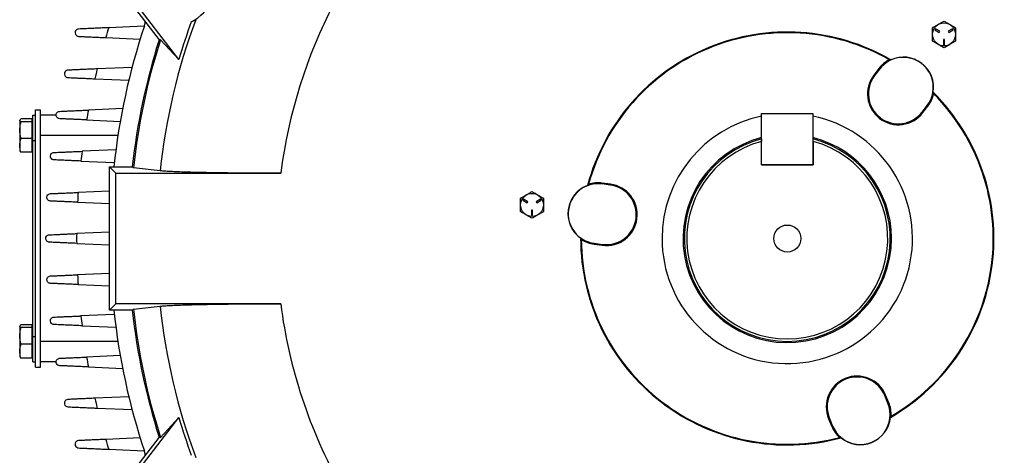
# Model space of a CAD drawing. Units: inches. Extents: x 0.3 to 16.8, y 0.3 to 10.8.
# Drawn here: x 13 to 14.5, y 2.7 to 3.4 of the extents above; entities that cross this region are included whole.
import ezdxf

# ---------------------------------------------------------------- set-up
doc = ezdxf.new("R2010")
doc.units = ezdxf.units.IN
doc.header["$MEASUREMENT"] = 0

msp = doc.modelspace()

# ---------------------------------------------------------------- linework, layer by layer
at = {"color": 7, "linetype": 'Continuous', "lineweight": 25}
for p, q in [((13.211846, 3.330208), (13.127725, 3.439836)), ((13.124115, 3.435131), (13.181806, 3.359948)), ((13.159337, 3.38085), (13.10542, 3.378495)), ((13.230741, 3.387649), (13.237437, 3.390703)), ((14.35966, 3.376913), (14.358722, 3.375289)), ((14.366426, 3.373006), (14.35966, 3.376913)), ((14.385786, 3.376913), (14.37902, 3.373006)), ((14.386723, 3.375289), (14.385786, 3.376913)), ((13.100868, 3.363472), (13.153058, 3.361194)), ((14.358722, 3.375289), (14.365488, 3.371383)), ((14.365488, 3.371383), (14.366426, 3.373006)), ((14.37902, 3.373006), (14.379957, 3.371383)), ((14.379957, 3.371383), (14.386723, 3.375289)), ((13.183969, 3.360328), (13.181806, 3.359948)), ((13.211846, 3.330208), (13.183969, 3.360328)), ((14.371785, 3.360476), (14.371785, 3.352663)), ((14.37366, 3.360476), (14.371785, 3.360476)), ((14.371785, 3.352663), (14.37366, 3.352663)), ((14.37366, 3.352663), (14.37366, 3.360476)), ((13.14083, 3.31825), (13.088017, 3.315944)), ((14.273897, 3.316497), (14.266288, 3.30658)), ((14.275033, 3.315625), (14.273897, 3.316497)), ((14.289876, 3.329763), (14.292068, 3.329683)), ((14.267424, 3.305708), (14.266288, 3.30658)), ((14.275033, 3.315625), (14.267424, 3.305708)), ((13.084449, 3.30098), (13.135931, 3.298733)), ((14.356308, 3.280389), (14.356953, 3.278294)), ((14.339529, 3.25038), (14.347138, 3.260297)), ((14.340665, 3.249509), (14.348274, 3.259425)), ((14.347138, 3.260297), (14.348274, 3.259425)), ((12.990563, 3.245885), (12.9943, 3.245885)), ((12.990563, 3.207135), (12.990563, 3.245885)), ((12.9943, 3.253697), (13.0018, 3.253697)), ((12.9943, 2.863072), (12.9943, 3.253697)), ((13.0018, 2.863072), (13.0018, 3.253697)), ((13.025742, 3.245885), (13.0018, 3.245885)), ((13.126543, 3.25567), (13.074585, 3.253402)), ((14.09591, 3.170166), (14.09591, 3.248197)), ((14.09591, 3.248197), (14.173941, 3.248197)), ((14.173941, 3.248197), (14.173941, 3.170166)), ((14.339529, 3.25038), (14.340665, 3.249509)), ((12.970732, 3.238434), (12.970375, 3.237669)), ((12.970375, 3.237669), (12.970375, 3.1916)), ((12.989, 3.239889), (12.972254, 3.239889)), ((12.989, 3.235686), (12.972254, 3.235686)), ((12.989, 3.239889), (12.989, 3.235686)), ((12.990563, 3.23651), (12.989, 3.23651)), ((12.989, 3.235686), (12.989, 3.210431)), ((13.071949, 3.238482), (13.122938, 3.236256)), ((13.119375, 3.214635), (13.0018, 3.214635)), ((12.989, 3.210431), (12.972254, 3.210431)), ((12.989, 3.210431), (12.989, 3.18938)), ((12.990563, 2.909635), (12.990563, 3.207135)), ((12.990563, 3.207135), (12.9943, 3.207135)), ((14.095816, 3.170166), (14.095816, 3.205768)), ((14.174035, 3.205768), (14.174035, 3.170166)), ((12.970375, 3.1916), (12.970732, 3.190835)), ((12.989, 3.18938), (12.972254, 3.18938)), ((12.989, 3.19276), (12.990563, 3.19276)), ((13.116296, 3.193108), (13.064971, 3.190867)), ((13.063233, 3.175978), (13.113924, 3.173765)), ((13.116451, 3.157424), (13.106427, 3.167449)), ((13.106427, 3.167449), (13.141204, 3.167449)), ((13.106427, 2.94932), (13.106427, 3.167449)), ((13.142951, 3.165501), (13.141204, 3.167449)), ((14.095816, 3.170166), (14.174035, 3.170166)), ((14.173941, 3.170166), (14.09591, 3.170166)), ((13.116451, 3.157424), (13.366327, 3.157424)), ((13.116451, 2.959345), (13.116451, 3.157424)), ((13.183422, 3.161163), (13.142951, 3.165501)), ((13.831972, 3.139105), (13.833465, 3.140711)), ((13.853958, 3.14121), (13.854145, 3.142629)), ((13.866351, 3.139578), (13.853958, 3.14121)), ((13.866538, 3.140998), (13.854145, 3.142629)), ((13.866351, 3.139578), (13.866538, 3.140998)), ((13.106427, 3.130406), (13.059072, 3.128339)), ((13.058209, 3.113468), (13.106427, 3.111363)), ((13.734579, 3.117996), (13.733642, 3.116372)), ((13.733642, 3.116372), (13.740408, 3.112466)), ((13.741345, 3.114089), (13.734579, 3.117996)), ((13.740408, 3.112466), (13.741345, 3.114089)), ((13.760705, 3.117996), (13.753939, 3.114089)), ((13.753939, 3.114089), (13.754877, 3.112466)), ((13.754877, 3.112466), (13.761643, 3.116372)), ((13.761643, 3.116372), (13.760705, 3.117996)), ((13.746705, 3.101559), (13.746705, 3.093746)), ((13.74858, 3.101559), (13.746705, 3.101559)), ((13.746705, 3.093746), (13.74858, 3.093746)), ((13.74858, 3.093746), (13.74858, 3.101559)), ((13.106427, 3.067983), (13.056826, 3.065817)), ((13.056826, 3.050952), (13.106427, 3.048786)), ((13.822429, 3.056886), (13.821403, 3.058824)), ((13.842095, 3.051101), (13.841908, 3.049682)), ((13.841908, 3.049682), (13.854301, 3.04805)), ((13.842095, 3.051101), (13.854488, 3.04947)), ((13.854488, 3.04947), (13.854301, 3.04805)), ((13.106427, 3.005406), (13.058209, 3.003301)), ((13.059072, 2.98843), (13.106427, 2.986363)), ((13.116451, 2.959345), (13.106427, 2.94932)), ((13.366327, 2.959345), (13.116451, 2.959345)), ((13.113924, 2.943004), (13.063233, 2.940791)), ((13.141204, 2.94932), (13.106427, 2.94932)), ((13.141204, 2.94932), (13.142951, 2.951268)), ((13.142951, 2.951268), (13.183422, 2.955606)), ((12.970732, 2.925934), (12.970375, 2.925169)), ((12.970375, 2.925169), (12.970375, 2.8791)), ((12.989, 2.927389), (12.972254, 2.927389)), ((12.989, 2.923186), (12.972254, 2.923186)), ((12.989, 2.927389), (12.989, 2.923186)), ((12.990563, 2.92401), (12.989, 2.92401)), ((12.989, 2.923186), (12.989, 2.897931)), ((13.064971, 2.925902), (13.116296, 2.923661)), ((12.990563, 2.909635), (12.9943, 2.909635)), ((12.990563, 2.870885), (12.990563, 2.909635)), ((13.119375, 2.902135), (13.0018, 2.902135)), ((12.989, 2.897931), (12.972254, 2.897931)), ((12.989, 2.897931), (12.989, 2.87688)), ((12.970375, 2.8791), (12.970732, 2.878335)), ((12.989, 2.87688), (12.972254, 2.87688)), ((12.989, 2.88026), (12.990563, 2.88026)), ((12.990563, 2.870885), (12.9943, 2.870885)), ((13.025978, 2.870885), (13.0018, 2.870885)), ((13.122938, 2.880513), (13.071949, 2.878287)), ((12.9943, 2.863072), (13.0018, 2.863072)), ((13.074585, 2.863367), (13.126543, 2.861099)), ((13.135931, 2.818036), (13.084449, 2.815789)), ((14.282865, 2.819976), (14.284188, 2.820524)), ((14.287648, 2.808427), (14.282865, 2.819976)), ((14.288971, 2.808975), (14.284188, 2.820524)), ((14.287648, 2.808427), (14.288971, 2.808975)), ((13.088017, 2.800825), (13.14083, 2.798519)), ((13.127725, 2.676933), (13.211846, 2.786561)), ((13.183969, 2.756441), (13.211846, 2.786561)), ((14.198897, 2.785195), (14.197574, 2.784647)), ((14.197574, 2.784647), (14.202358, 2.773099)), ((14.198897, 2.785195), (14.203681, 2.773647)), ((14.292471, 2.788504), (14.291306, 2.786646)), ((14.203681, 2.773647), (14.202358, 2.773099)), ((13.153058, 2.755575), (13.100868, 2.753297)), ((13.181806, 2.756821), (13.124115, 2.681638)), ((13.181806, 2.756821), (13.183969, 2.756441)), ((14.216496, 2.755659), (14.214359, 2.756148)), ((13.10542, 2.738274), (13.159337, 2.735919))]:
    msp.add_line(p, q, dxfattribs=at)
at = {"color": 7, "linetype": 'Continuous', "lineweight": 25, "flags": 128}
for points in [[(13.159504, 3.381353), (13.160662, 3.386036), (13.160842, 3.387268)], [(14.126846, 3.248197), (14.131717, 3.248342), (14.143005, 3.248197)], [(13.160842, 2.729501), (13.160662, 2.730733), (13.159504, 2.735416)]]:
    msp.add_lwpolyline(points, dxfattribs=at)
at = {"color": 7, "linetype": 'Continuous', "lineweight": 25}
for centre, radius in [((14.372723, 3.368288), 0.0175), ((13.747642, 3.109371), 0.0175), ((14.134925, 3.058385), 0.020506)]:
    msp.add_circle(centre, radius, dxfattribs=at)
for centre, radius, start, end in [((14.134925, 3.058385), 0.774953, 7.34254, 67.474915), ((14.134925, 3.058385), 0.774953, 132.512444, 172.65746), ((13.203828, 3.444058), 0.0625, 295.506117, 19.493883), ((14.134925, 3.058385), 1.078125, 162.727624, 163.561862), ((14.134925, 3.058385), 1.0275, 161.679944, 173.906858), ((14.134925, 3.058385), 0.957038, 159.681621, 173.835005), ((14.134925, 3.058385), 0.96227, 159.990587, 163.591617), ((14.134925, 3.058385), 0.313523, 59.919628, 165.080372), ((14.134925, 3.058385), 0.3125, 60.274656, 164.725344), ((14.134925, 3.058385), 0.999689, 162.442828, 173.73668), ((14.134925, 3.058385), 0.997741, 162.384557, 173.836908), ((14.311086, 3.287961), 0.045443, 322.5, 142.5), ((14.311086, 3.287961), 0.045852, 350.495035, 114.504965), ((14.311086, 3.287961), 0.046875, 116.902155, 142.5), ((14.134925, 3.058385), 1.078125, 166.178604, 166.996149), ((14.303476, 3.278044), 0.046875, 142.5, 322.5), ((14.303476, 3.278044), 0.045443, 142.5, 322.5), ((14.134925, 3.058385), 0.313523, 299.919628, 45.080372), ((14.134925, 3.058385), 0.3125, 300.274656, 44.725344), ((14.311086, 3.287961), 0.046875, 322.5, 348.097845), ((14.134925, 3.058385), 1.078125, 169.578648, 170.383821), ((14.134925, 3.058385), 0.189984, 101.850708, 180), ((14.134925, 3.058385), 0.189984, 180, 78.149292), ((14.134925, 3.058385), 0.158094, 104.287518, 0), ((14.134925, 3.058385), 0.156234, 104.496747, 75.503253), ((14.134925, 3.058385), 0.152484, 104.861371, 75.138629), ((14.134925, 3.058385), 0.158094, 0, 75.712482), ((14.134925, 3.058385), 1.078125, 172.941525, 173.738165), ((13.848026, 3.096156), 0.045852, 110.495035, 234.504965), ((13.848026, 3.096156), 0.045443, 82.5, 262.5), ((13.848026, 3.096156), 0.046875, 82.5, 108.097845), ((13.860419, 3.094524), 0.046875, 262.5, 82.5), ((13.860419, 3.094524), 0.045443, 262.5, 82.5), ((14.134925, 3.058385), 1.078125, 176.27974, 177.071378), ((14.134925, 3.058385), 1.078125, 179.605005, 180.394995), ((14.134925, 3.058385), 0.313523, 179.919628, 285.080372), ((13.848026, 3.096156), 0.046875, 236.902155, 262.5), ((14.134925, 3.058385), 0.3125, 180.274656, 284.725344), ((14.134925, 3.058385), 1.078125, 182.928622, 183.72026), ((14.134925, 3.058385), 0.774953, 187.34254, 209.128508), ((14.134925, 3.058385), 1.0275, 186.093142, 198.320056), ((14.134925, 3.058385), 0.999689, 186.26332, 197.557172), ((14.134925, 3.058385), 0.997741, 186.163092, 197.615443), ((14.134925, 3.058385), 0.957038, 186.164995, 200.318379), ((14.134925, 3.058385), 1.078125, 186.261835, 187.058475), ((14.134925, 3.058385), 1.078125, 189.616179, 190.421352), ((14.240881, 2.802585), 0.046875, 22.5, 202.5), ((14.240881, 2.802585), 0.045443, 22.5, 202.5), ((14.134925, 3.058385), 1.078125, 193.003851, 193.821396), ((14.245664, 2.791037), 0.045443, 202.5, 22.5), ((14.245664, 2.791037), 0.046875, 356.902155, 22.5), ((14.134925, 3.058385), 0.96227, 196.408383, 200.009413), ((14.245664, 2.791037), 0.045852, 230.495035, 354.504965), ((14.245664, 2.791037), 0.046875, 202.5, 228.097845), ((14.134925, 3.058385), 1.078125, 196.438138, 197.272376)]:
    msp.add_arc(centre, radius, start, end, dxfattribs=at)
for points, knots in [([(13.059811, 3.376504), (13.059072, 3.37638), (13.057578, 3.376128), (13.055719, 3.374703), (13.054913, 3.373339), (13.054657, 3.372462), (13.054655, 3.372455)], [0, 0, 0, 0, 0.28544051, 0.57725308, 0.99656486, 1, 1, 1, 1]), ([(13.10542, 3.378495), (13.104321, 3.378447), (13.100257, 3.37827), (13.093268, 3.377965), (13.084807, 3.377596), (13.076986, 3.377254), (13.070006, 3.376949), (13.064019, 3.376688), (13.061213, 3.376565), (13.059811, 3.376504)], [0, 0, 0, 0, 0.05818512, 0.21521447, 0.37221856, 0.52736903, 0.68247267, 0.84126473, 1, 1, 1, 1]), ([(14.35516, 3.378428), (14.356684, 3.379307), (14.359764, 3.381086), (14.365741, 3.384536), (14.370019, 3.387007), (14.372723, 3.388568)], [0, 0, 0, 0, 0.26486334, 0.53547006, 1, 1, 1, 1]), ([(14.35516, 3.358148), (14.35516, 3.358994), (14.35516, 3.361493), (14.35516, 3.365796), (14.35516, 3.371818), (14.35516, 3.375979), (14.35516, 3.378428)], [0, 0, 0, 0, 0.12782174, 0.37768796, 0.63365203, 1, 1, 1, 1]), ([(14.372723, 3.388568), (14.374246, 3.387688), (14.377326, 3.38591), (14.383303, 3.382459), (14.387582, 3.379989), (14.390285, 3.378428)], [0, 0, 0, 0, 0.26486334, 0.53547006, 1, 1, 1, 1]), ([(14.390285, 3.378428), (14.390285, 3.375979), (14.390285, 3.371861), (14.390285, 3.365841), (14.390285, 3.361535), (14.390285, 3.358994), (14.390285, 3.358148)], [0, 0, 0, 0, 0.36634644, 0.61589662, 0.87217879, 1, 1, 1, 1]), ([(13.054655, 3.372455), (13.054653, 3.372448), (13.054307, 3.371252), (13.054375, 3.369264), (13.055891, 3.36692), (13.05758, 3.365612), (13.059178, 3.365363), (13.059811, 3.365265)], [0, 0, 0, 0, 0.00255475, 0.42830478, 0.64035724, 0.85767289, 1, 1, 1, 1]), ([(13.059811, 3.365265), (13.061355, 3.365197), (13.064443, 3.365063), (13.070385, 3.364803), (13.077088, 3.364511), (13.084486, 3.364188), (13.092379, 3.363843), (13.097936, 3.3636), (13.100764, 3.363477), (13.100868, 3.363472)], [0, 0, 0, 0, 0.16457072, 0.3291632, 0.49357801, 0.6580114, 0.82579427, 0.99358648, 1, 1, 1, 1]), ([(14.372723, 3.348009), (14.371199, 3.348888), (14.36812, 3.350666), (14.362142, 3.354117), (14.357864, 3.356588), (14.35516, 3.358148)], [0, 0, 0, 0, 0.26486334, 0.53547006, 1, 1, 1, 1]), ([(14.390285, 3.358148), (14.388762, 3.357269), (14.385682, 3.355491), (14.379705, 3.35204), (14.375426, 3.34957), (14.372723, 3.348009)], [0, 0, 0, 0, 0.26486334, 0.53547006, 1, 1, 1, 1]), ([(13.038342, 3.309641), (13.03834, 3.309634), (13.038064, 3.308419), (13.038247, 3.306441), (13.039894, 3.304184), (13.041589, 3.303034), (13.043059, 3.302835), (13.04358, 3.302765)], [0, 0, 0, 0, 0.00261515, 0.43843177, 0.65549807, 0.87795201, 1, 1, 1, 1]), ([(13.04358, 3.314004), (13.042827, 3.313875), (13.041303, 3.313614), (13.039368, 3.312096), (13.038568, 3.31062), (13.038344, 3.309648), (13.038342, 3.309641)], [0, 0, 0, 0, 0.27480053, 0.55620704, 0.996694, 1, 1, 1, 1]), ([(13.088017, 3.315944), (13.086676, 3.315886), (13.082482, 3.315703), (13.075495, 3.315398), (13.067391, 3.315044), (13.059914, 3.314717), (13.053284, 3.314428), (13.047619, 3.314181), (13.044926, 3.314063), (13.04358, 3.314004)], [0, 0, 0, 0, 0.07292336, 0.22808141, 0.3832222, 0.53695525, 0.69065825, 0.84534524, 1, 1, 1, 1]), ([(13.04358, 3.302765), (13.04507, 3.3027), (13.048052, 3.30257), (13.053841, 3.302317), (13.060411, 3.30203), (13.067677, 3.301713), (13.075436, 3.301374), (13.08112, 3.301126), (13.084125, 3.300995), (13.084449, 3.30098)], [0, 0, 0, 0, 0.16277692, 0.32556584, 0.48825916, 0.6509633, 0.81552758, 0.98009745, 1, 1, 1, 1]), ([(13.03112, 3.240265), (13.029899, 3.240589), (13.027637, 3.241189), (13.026091, 3.243531), (13.025674, 3.245398), (13.025766, 3.246505), (13.025819, 3.246819), (13.02582, 3.246827)], [0, 0, 0, 0, 0.32473481, 0.60126713, 0.88509316, 0.99731951, 1, 1, 1, 1]), ([(13.02582, 3.246827), (13.025821, 3.246834), (13.026032, 3.248061), (13.026932, 3.249711), (13.029083, 3.251181), (13.030437, 3.251396), (13.03112, 3.251504)], [0, 0, 0, 0, 0.00319117, 0.53500176, 0.76550076, 1, 1, 1, 1]), ([(13.03112, 3.251504), (13.032387, 3.251559), (13.034919, 3.25167), (13.040131, 3.251898), (13.046214, 3.252163), (13.053105, 3.252464), (13.060622, 3.252792), (13.067882, 3.253109), (13.072579, 3.253314), (13.074585, 3.253402)], [0, 0, 0, 0, 0.14727419, 0.29456387, 0.44172263, 0.58889693, 0.73861437, 0.88834214, 1, 1, 1, 1]), ([(12.972254, 3.235686), (12.97162, 3.236186), (12.970331, 3.237202), (12.970585, 3.23863), (12.97176, 3.239516), (12.972254, 3.239889)], [0, 0, 0, 0, 0.35991947, 0.73073822, 1, 1, 1, 1]), ([(12.972254, 3.210431), (12.971873, 3.212097), (12.970865, 3.216512), (12.970297, 3.223944), (12.971087, 3.230733), (12.972004, 3.234623), (12.972254, 3.235686)], [0, 0, 0, 0, 0.20044958, 0.53117418, 0.87190825, 1, 1, 1, 1]), ([(13.071949, 3.238482), (13.070223, 3.238558), (13.065824, 3.23875), (13.058857, 3.239054), (13.051325, 3.239383), (13.044423, 3.239684), (13.037169, 3.240001), (13.033388, 3.240166), (13.03112, 3.240265)], [0, 0, 0, 0, 0.10531769, 0.26827762, 0.43123405, 0.59385603, 0.75647247, 1, 1, 1, 1]), ([(12.972254, 3.18938), (12.97162, 3.191885), (12.970331, 3.196971), (12.970585, 3.204122), (12.97176, 3.208563), (12.972254, 3.210431)], [0, 0, 0, 0, 0.35991947, 0.73073822, 1, 1, 1, 1]), ([(14.095816, 3.209645), (14.095816, 3.209232), (14.095816, 3.20794), (14.095816, 3.206648), (14.095816, 3.205768)], [0, 0, 0, 0, 0.31937331, 1, 1, 1, 1]), ([(14.174035, 3.205768), (14.174035, 3.206648), (14.174035, 3.20794), (14.174035, 3.209232), (14.174035, 3.209645)], [0, 0, 0, 0, 0.68062669, 1, 1, 1, 1]), ([(12.970888, 3.190908), (12.970892, 3.190773), (12.970905, 3.190256), (12.971681, 3.189752), (12.972254, 3.18938)], [0, 0, 0, 0, 0.26152554, 1, 1, 1, 1]), ([(13.022306, 3.177765), (13.021646, 3.177868), (13.020309, 3.178077), (13.01847, 3.179305), (13.017081, 3.18132), (13.016862, 3.183117), (13.016961, 3.184005), (13.016962, 3.184013)], [0, 0, 0, 0, 0.17348798, 0.35145901, 0.66952143, 0.99725239, 1, 1, 1, 1]), ([(13.016962, 3.184013), (13.016963, 3.18402), (13.017103, 3.185257), (13.017927, 3.186989), (13.020084, 3.188625), (13.02156, 3.188877), (13.022306, 3.189004)], [0, 0, 0, 0, 0.0030864, 0.51743741, 0.75625149, 1, 1, 1, 1]), ([(13.022306, 3.189004), (13.023595, 3.18906), (13.026173, 3.189173), (13.031437, 3.189403), (13.037563, 3.18967), (13.044473, 3.189972), (13.051977, 3.1903), (13.058909, 3.190602), (13.063272, 3.190793), (13.064971, 3.190867)], [0, 0, 0, 0, 0.15012677, 0.30026219, 0.4503287, 0.60040399, 0.75189172, 0.90338505, 1, 1, 1, 1]), ([(13.063233, 3.175978), (13.061445, 3.176056), (13.057014, 3.176249), (13.050053, 3.176553), (13.042614, 3.176878), (13.035799, 3.177176), (13.028453, 3.177497), (13.024643, 3.177663), (13.022306, 3.177765)], [0, 0, 0, 0, 0.10806361, 0.26778426, 0.42750395, 0.58712964, 0.74675383, 1, 1, 1, 1]), ([(13.366327, 3.157424), (13.360644, 3.157428), (13.349265, 3.157436), (13.33234, 3.157498), (13.314301, 3.157605), (13.295409, 3.157773), (13.276067, 3.158011), (13.257893, 3.158303), (13.24117, 3.158648), (13.22605, 3.159038), (13.21394, 3.15943), (13.203844, 3.159832), (13.195608, 3.160239), (13.188392, 3.160691), (13.185078, 3.161006), (13.183422, 3.161163)], [0, 0, 0, 0, 0.06817641, 0.13649044, 0.20466545, 0.28986419, 0.37533644, 0.46053182, 0.54521288, 0.63016673, 0.71484547, 0.77586719, 0.85051539, 0.92535219, 1, 1, 1, 1]), ([(13.01168, 3.121199), (13.011681, 3.121206), (13.011752, 3.122449), (13.012492, 3.124256), (13.014642, 3.126064), (13.016242, 3.126356), (13.017051, 3.126504)], [0, 0, 0, 0, 0.00299118, 0.50147327, 0.74774538, 1, 1, 1, 1]), ([(13.017051, 3.126504), (13.018365, 3.126562), (13.020992, 3.126676), (13.026313, 3.126909), (13.032487, 3.127178), (13.039424, 3.127481), (13.046925, 3.127808), (13.053572, 3.128099), (13.057645, 3.128276), (13.059072, 3.128339)], [0, 0, 0, 0, 0.15268696, 0.30537766, 0.45804443, 0.610715, 0.76399167, 0.91727067, 1, 1, 1, 1]), ([(13.73008, 3.119511), (13.732201, 3.120736), (13.735767, 3.122794), (13.74098, 3.125804), (13.744709, 3.127957), (13.74691, 3.129228), (13.747642, 3.129651)], [0, 0, 0, 0, 0.36634644, 0.61589662, 0.87217879, 1, 1, 1, 1]), ([(13.747642, 3.129651), (13.749166, 3.128771), (13.752246, 3.126993), (13.758223, 3.123542), (13.762501, 3.121072), (13.765205, 3.119511)], [0, 0, 0, 0, 0.26486334, 0.53547006, 1, 1, 1, 1]), ([(13.017051, 3.115265), (13.016376, 3.115372), (13.015007, 3.11559), (13.013231, 3.116809), (13.011905, 3.118702), (13.011635, 3.120361), (13.01168, 3.121191), (13.01168, 3.121199)], [0, 0, 0, 0, 0.18726439, 0.3792832, 0.68435587, 0.99717842, 1, 1, 1, 1]), ([(13.058209, 3.113468), (13.056398, 3.113547), (13.051955, 3.113741), (13.044994, 3.114045), (13.037597, 3.114368), (13.03079, 3.114665), (13.025093, 3.114914), (13.02045, 3.115116), (13.018184, 3.115215), (13.017051, 3.115265)], [0, 0, 0, 0, 0.10813652, 0.26526304, 0.42238955, 0.57951484, 0.73664012, 0.86832006, 1, 1, 1, 1]), ([(13.73008, 3.099232), (13.73008, 3.100991), (13.73008, 3.104547), (13.73008, 3.111449), (13.73008, 3.116389), (13.73008, 3.119511)], [0, 0, 0, 0, 0.26486334, 0.53547006, 1, 1, 1, 1]), ([(13.765205, 3.119511), (13.765205, 3.117752), (13.765205, 3.114196), (13.765205, 3.107294), (13.765205, 3.102353), (13.765205, 3.099232)], [0, 0, 0, 0, 0.26486334, 0.53547006, 1, 1, 1, 1]), ([(13.747642, 3.089092), (13.746119, 3.089971), (13.743039, 3.09175), (13.737062, 3.0952), (13.732783, 3.097671), (13.73008, 3.099232)], [0, 0, 0, 0, 0.26486334, 0.53547006, 1, 1, 1, 1]), ([(13.765205, 3.099232), (13.764472, 3.098809), (13.762309, 3.097559), (13.758582, 3.095408), (13.753366, 3.092397), (13.749763, 3.090316), (13.747642, 3.089092)], [0, 0, 0, 0, 0.12782174, 0.37768796, 0.63365203, 1, 1, 1, 1]), ([(13.009925, 3.058385), (13.009925, 3.058392), (13.009927, 3.059637), (13.010578, 3.061515), (13.012708, 3.063496), (13.014431, 3.063833), (13.015305, 3.064004)], [0, 0, 0, 0, 0.0029041, 0.48687465, 0.73986178, 1, 1, 1, 1]), ([(13.015305, 3.064004), (13.016646, 3.064063), (13.019328, 3.06418), (13.024714, 3.064415), (13.030943, 3.064687), (13.037915, 3.064991), (13.045428, 3.065319), (13.051827, 3.065599), (13.055643, 3.065765), (13.056826, 3.065817)], [0, 0, 0, 0, 0.15500441, 0.31000965, 0.46501765, 0.62002649, 0.77516827, 0.93031054, 1, 1, 1, 1]), ([(13.015305, 3.052765), (13.014614, 3.052876), (13.013214, 3.053102), (13.011497, 3.054314), (13.010237, 3.056091), (13.009926, 3.057609), (13.009925, 3.058377), (13.009925, 3.058385)], [0, 0, 0, 0, 0.20207039, 0.40919337, 0.70009179, 0.99709839, 1, 1, 1, 1]), ([(13.056826, 3.050952), (13.055029, 3.05103), (13.050593, 3.051224), (13.043631, 3.051528), (13.036213, 3.051852), (13.029387, 3.05215), (13.023591, 3.052403), (13.018809, 3.052612), (13.016473, 3.052714), (13.015305, 3.052765)], [0, 0, 0, 0, 0.1058392, 0.2611692, 0.41649864, 0.57177373, 0.72704795, 0.86352422, 1, 1, 1, 1]), ([(13.017051, 3.001504), (13.018423, 3.001564), (13.021165, 3.001684), (13.026629, 3.001922), (13.032921, 3.002197), (13.039941, 3.002504), (13.047482, 3.002833), (13.053664, 3.003103), (13.057251, 3.003259), (13.058209, 3.003301)], [0, 0, 0, 0, 0.15712663, 0.31425328, 0.47138999, 0.62852671, 0.78566639, 0.94280608, 1, 1, 1, 1]), ([(13.01168, 2.99557), (13.01168, 2.995578), (13.011612, 2.996821), (13.012167, 2.998763), (13.014263, 3.000922), (13.016112, 3.001308), (13.017051, 3.001504)], [0, 0, 0, 0, 0.00282403, 0.47345103, 0.7325015, 1, 1, 1, 1]), ([(13.017051, 2.990265), (13.016344, 2.990381), (13.014913, 2.990615), (13.013253, 2.99182), (13.01206, 2.993484), (13.011721, 2.994861), (13.011681, 2.995563), (13.01168, 2.99557)], [0, 0, 0, 0, 0.21804215, 0.44146592, 0.71688177, 0.99701135, 1, 1, 1, 1]), ([(13.059072, 2.98843), (13.057326, 2.988506), (13.052917, 2.988699), (13.04595, 2.989003), (13.038455, 2.98933), (13.031557, 2.989632), (13.025623, 2.989891), (13.02067, 2.990107), (13.018258, 2.990212), (13.017051, 2.990265)], [0, 0, 0, 0, 0.10119875, 0.25542133, 0.40964138, 0.56361752, 0.71758966, 0.85879619, 1, 1, 1, 1]), ([(13.183422, 2.955606), (13.185078, 2.955763), (13.188392, 2.956078), (13.195609, 2.95653), (13.202533, 2.956872), (13.210754, 2.957216), (13.220429, 2.95756), (13.234685, 2.957964), (13.250575, 2.958325), (13.267951, 2.958636), (13.286545, 2.958895), (13.305915, 2.959098), (13.325809, 2.959239), (13.345951, 2.959328), (13.359542, 2.959339), (13.366327, 2.959345)], [0, 0, 0, 0, 0.07464993, 0.14948885, 0.22413918, 0.25170765, 0.33549719, 0.41955348, 0.50334507, 0.58734408, 0.67160892, 0.75561101, 0.83699379, 0.91861435, 1, 1, 1, 1]), ([(13.016962, 2.932756), (13.016961, 2.932764), (13.016824, 2.934001), (13.01723, 2.935944), (13.019119, 2.938008), (13.020783, 2.938857), (13.022004, 2.938975), (13.022306, 2.939004)], [0, 0, 0, 0, 0.00274879, 0.46083635, 0.6889951, 0.92281681, 1, 1, 1, 1]), ([(13.022306, 2.927765), (13.021584, 2.927885), (13.020122, 2.928129), (13.017944, 2.929748), (13.017105, 2.931498), (13.016963, 2.932749), (13.016962, 2.932756)], [0, 0, 0, 0, 0.23554551, 0.47684244, 0.99691353, 1, 1, 1, 1]), ([(13.022306, 2.939004), (13.023712, 2.939066), (13.026524, 2.939188), (13.032078, 2.939431), (13.038446, 2.939709), (13.045528, 2.940018), (13.053116, 2.940349), (13.05911, 2.940611), (13.062489, 2.940759), (13.063233, 2.940791)], [0, 0, 0, 0, 0.15909956, 0.31820059, 0.47729849, 0.63639782, 0.79572765, 0.95505826, 1, 1, 1, 1]), ([(12.972254, 2.923186), (12.97162, 2.923686), (12.970331, 2.924702), (12.970585, 2.92613), (12.97176, 2.927016), (12.972254, 2.927389)], [0, 0, 0, 0, 0.35991947, 0.73073822, 1, 1, 1, 1]), ([(12.972254, 2.897931), (12.971873, 2.899597), (12.970865, 2.904012), (12.970297, 2.911444), (12.971087, 2.918233), (12.972004, 2.922123), (12.972254, 2.923186)], [0, 0, 0, 0, 0.20044958, 0.53117418, 0.87190825, 1, 1, 1, 1]), ([(13.064971, 2.925902), (13.063314, 2.925974), (13.058952, 2.926165), (13.051979, 2.926469), (13.044348, 2.926802), (13.037322, 2.927109), (13.031206, 2.927376), (13.026052, 2.927601), (13.023555, 2.92771), (13.022306, 2.927765)], [0, 0, 0, 0, 0.0942259, 0.24803263, 0.40183342, 0.55508154, 0.70832007, 0.85416388, 1, 1, 1, 1]), ([(12.972254, 2.87688), (12.97162, 2.879385), (12.970331, 2.884471), (12.970585, 2.891622), (12.97176, 2.896063), (12.972254, 2.897931)], [0, 0, 0, 0, 0.35991947, 0.73073822, 1, 1, 1, 1]), ([(12.970888, 2.878408), (12.970892, 2.878273), (12.970905, 2.877756), (12.971681, 2.877252), (12.972254, 2.87688)], [0, 0, 0, 0, 0.26152554, 1, 1, 1, 1]), ([(13.02582, 2.869942), (13.025819, 2.86995), (13.025612, 2.871178), (13.025908, 2.873141), (13.027679, 2.875304), (13.029366, 2.876301), (13.030709, 2.876457), (13.03112, 2.876504)], [0, 0, 0, 0, 0.00267965, 0.44924462, 0.67166434, 0.89960457, 1, 1, 1, 1]), ([(13.03112, 2.865265), (13.030383, 2.86539), (13.02889, 2.865642), (13.026835, 2.867211), (13.026012, 2.868822), (13.025821, 2.869935), (13.02582, 2.869942)], [0, 0, 0, 0, 0.25433526, 0.51482775, 0.99680946, 1, 1, 1, 1]), ([(13.03112, 2.876504), (13.032566, 2.876567), (13.035456, 2.876693), (13.041117, 2.876941), (13.047577, 2.877223), (13.05474, 2.877535), (13.062399, 2.87787), (13.068228, 2.878124), (13.071415, 2.878263), (13.071949, 2.878287)], [0, 0, 0, 0, 0.16096815, 0.32194166, 0.48287726, 0.6438179, 0.80559654, 0.96737786, 1, 1, 1, 1]), ([(13.074585, 2.863367), (13.073061, 2.863434), (13.068769, 2.863621), (13.061788, 2.863926), (13.053957, 2.864268), (13.046741, 2.864583), (13.040395, 2.86486), (13.035006, 2.865095), (13.032416, 2.865208), (13.03112, 2.865265)], [0, 0, 0, 0, 0.08485227, 0.23895686, 0.39305062, 0.5461904, 0.69931217, 0.8496645, 1, 1, 1, 1]), ([(13.04358, 2.814004), (13.042388, 2.813694), (13.040176, 2.813119), (13.03863, 2.810887), (13.038112, 2.808898), (13.038228, 2.80763), (13.03834, 2.807135), (13.038342, 2.807128)], [0, 0, 0, 0, 0.30038079, 0.55749012, 0.82130158, 0.99738429, 1, 1, 1, 1]), ([(13.084449, 2.815789), (13.082825, 2.815718), (13.07848, 2.815528), (13.071506, 2.815223), (13.063819, 2.814888), (13.056771, 2.81458), (13.04956, 2.814265), (13.045785, 2.8141), (13.04358, 2.814004)], [0, 0, 0, 0, 0.09970599, 0.26671469, 0.43371561, 0.60000218, 0.76627611, 1, 1, 1, 1]), ([(13.038342, 2.807128), (13.038344, 2.807121), (13.038623, 2.805908), (13.039782, 2.803727), (13.042407, 2.803062), (13.04358, 2.802765)], [0, 0, 0, 0, 0.00331003, 0.5549289, 1, 1, 1, 1]), ([(13.04358, 2.802765), (13.044824, 2.802711), (13.047314, 2.802602), (13.05248, 2.802376), (13.058521, 2.802113), (13.065397, 2.801812), (13.072935, 2.801483), (13.080576, 2.80115), (13.085658, 2.800928), (13.088017, 2.800825)], [0, 0, 0, 0, 0.144076794, 0.288177748, 0.432070288, 0.575986573, 0.723890214, 0.871810371, 1, 1, 1, 1]), ([(13.059811, 2.751504), (13.058649, 2.751208), (13.05649, 2.750659), (13.054949, 2.748538), (13.054315, 2.746426), (13.054458, 2.744992), (13.054653, 2.744321), (13.054655, 2.744314)], [0, 0, 0, 0, 0.27753074, 0.51551658, 0.75963826, 0.9974449, 1, 1, 1, 1]), ([(13.100868, 2.753297), (13.099393, 2.753232), (13.095127, 2.753046), (13.088146, 2.752741), (13.080234, 2.752396), (13.072973, 2.752079), (13.065751, 2.751764), (13.061961, 2.751598), (13.059811, 2.751504)], [0, 0, 0, 0, 0.09085463, 0.26280961, 0.43475056, 0.60548039, 0.77618658, 1, 1, 1, 1]), ([(13.054655, 2.744314), (13.054657, 2.744307), (13.055006, 2.743112), (13.056243, 2.741093), (13.058747, 2.740512), (13.059811, 2.740265)], [0, 0, 0, 0, 0.00343904, 0.57655741, 1, 1, 1, 1]), ([(13.059811, 2.740265), (13.061035, 2.740211), (13.063483, 2.740105), (13.068605, 2.739881), (13.074604, 2.739619), (13.081467, 2.739319), (13.089033, 2.738989), (13.097116, 2.738636), (13.102648, 2.738395), (13.10542, 2.738274)], [0, 0, 0, 0, 0.14047853, 0.28099168, 0.4212052, 0.56145175, 0.70742742, 0.85342717, 1, 1, 1, 1])]:
    msp.add_open_spline(points, degree=3, knots=knots, dxfattribs=at)

doc.saveas('drawing.dxf')
